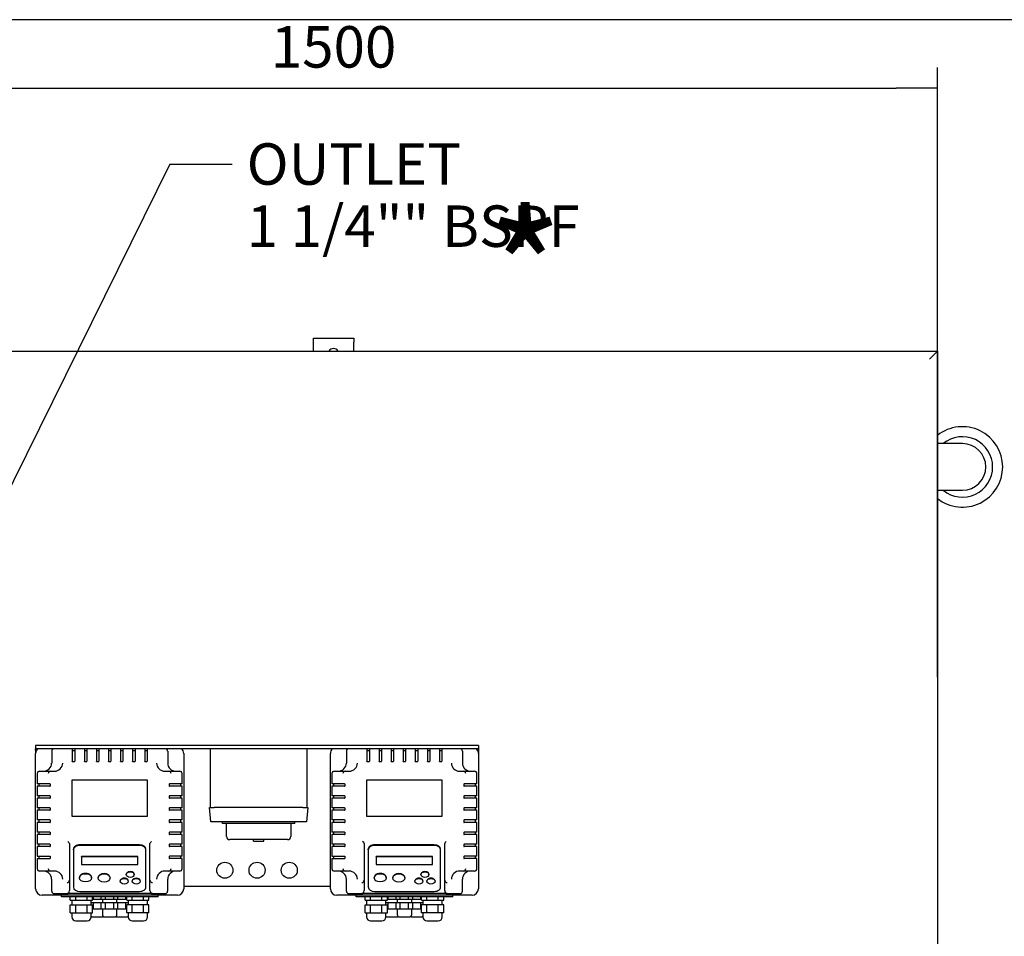
# Model space of a CAD drawing. Units: millimetres. Extents: x 147 to 6072, y 147 to 4221.
# Drawn here: x 897 to 2120, y 3082 to 4221 of the extents above; entities that cross this region are included whole.
import ezdxf
from ezdxf.enums import TextEntityAlignment as Align

# ---------------------------------------------------------------- set-up
doc = ezdxf.new("R2010")
doc.units = ezdxf.units.MM
for name, color, linetype in [('2_OVERFLOW', 7, 'Continuous'), ('Default', 7, 'Continuous'), ('DOUBLE_LID_FIXED', 7, 'Continuous'), ('FLOOR_ANGLE', 7, 'Continuous'), ('SCUBAPANEL4M', 7, 'Continuous'), ('TWIN_MINIVAR_VES', 7, 'Continuous'), ('VASCO_409', 7, 'Continuous')]:
    doc.layers.add(name, color=color, linetype=linetype)
doc.styles.add('SEACAD_seiso_ttf', font='AGENCYR.TTF')
doc.dimstyles.new('ISO', dxfattribs={"dimtxt": 51.470588, "dimasz": 51.470588, "dimexe": 25.735294, "dimexo": 0, "dimgap": 25.735294, "dimtad": 1, "dimtxsty": 'SEACAD_seiso_ttf', "dimblk1": '_SE_FILLED', "dimblk2": '_SE_FILLED', "dimsah": 1, "dimcen": 25.735294, "dimadec": 0, "dimazin": 0, "dimtfac": 1, "dimtmove": 0, "dimatfit": 3, "dimfxl": 1, "dimtolj": 1, "dimarcsym": 0})

# ---------------------------------------------------------------- blocks, each defined once
blk = doc.blocks.new('SEANNOT_GROUP2')
at = {"layer": 'Default', "linetype": 'Continuous'}
blk.add_hatch(color=7, dxfattribs=at).paths.add_polyline_path([(693.9, 3271.2), (678.8, 3221.3), (709.2, 3263.6)])
at = {"layer": 'Default', "color": 7, "linetype": 'Continuous'}
blk.add_line((1084, 4041.6), (1161.2, 4041.6), dxfattribs=at)
blk.add_lwpolyline([(1084, 4041.6), (678.8, 3221.3)], dxfattribs=at)
at = {"layer": 'Default', "color": 7, "linetype": 'Continuous', "style": 'SEACAD_seiso_ttf'}
for s, height, p in [('OUTLET', 51.47, (1179.3, 4067.3)), ('1 1/4"" BSPF', 51.471, (1179.3, 3990.1))]:
    blk.add_text(s, height=height, dxfattribs=at).set_placement(p, align=Align.TOP_LEFT)
blk = doc.blocks.new('SE1')
at = {"layer": '2_OVERFLOW', "color": 7, "linetype": 'Continuous'}
for p, q in [((2068.2, 3694.3), (2037.2, 3694.3)), ((2037.2, 3636.3), (2068.2, 3636.3))]:
    blk.add_line(p, q, dxfattribs=at)
for radius, start, end in [(50, 0, 128.3161), (37.5, 0, 129.3458), (29, 0, 90), (50, 231.6839, 0), (37.5, 230.6542, 0), (29, 270, 0)]:
    blk.add_arc((2068.2, 3665.3), radius, start, end, dxfattribs=at)
at = {"layer": 'DOUBLE_LID_FIXED', "color": 7, "linetype": 'Continuous'}
for p, q in [((537.2, 3809.3), (2037.2, 3809.3)), ((2037.2, 3809.3), (2027.2, 3799.3)), ((2037.2, 3809.3), (2037.2, 2999.3))]:
    blk.add_line(p, q, dxfattribs=at)
at = {"layer": 'FLOOR_ANGLE', "color": 7, "linetype": 'Continuous'}
for p, q in [((1262.2, 3820.3), (1262.2, 3825.3)), ((1262.2, 3825.3), (1312.2, 3825.3)), ((1262.2, 3809.3), (1262.2, 3820.3)), ((1312.2, 3825.3), (1312.2, 3820.3)), ((1312.2, 3809.3), (1312.2, 3820.3))]:
    blk.add_line(p, q, dxfattribs=at)
blk.add_arc((1287.2, 3805.3), 7, 34.8499, 145.1501, dxfattribs=at)
at = {"layer": 'SCUBAPANEL4M', "color": 7, "linetype": 'Continuous'}
for p, q in [((1134.2, 3242.3), (1134.2, 3315.3)), ((1248.2, 3315.3), (1140.2, 3315.3)), ((1254.2, 3315.3), (1254.2, 3242.3)), ((1134.7, 3224.3), (1133.2, 3242.3)), ((1133.2, 3242.3), (1139.1, 3242.3)), ((1249.2, 3242.3), (1139.1, 3242.3)), ((1249.2, 3242.3), (1255.2, 3242.3)), ((1255.2, 3242.3), (1253.6, 3224.3)), ((1140.7, 3224.3), (1134.7, 3224.3)), ((1247.6, 3224.3), (1140.7, 3224.3)), ((1149.2, 3222.3), (1149.2, 3224.3)), ((1239.2, 3222.3), (1149.2, 3222.3)), ((1154.2, 3206.3), (1154.2, 3222.3)), ((1234.2, 3222.3), (1234.2, 3206.3)), ((1239.2, 3222.3), (1239.2, 3224.3)), ((1253.6, 3224.3), (1247.6, 3224.3)), ((1230.2, 3202.3), (1158.2, 3202.3)), ((1187.6, 3200.3), (1187.6, 3202.3)), ((1187.6, 3200.3), (1200.7, 3200.3)), ((1200.7, 3200.3), (1200.7, 3202.3))]:
    blk.add_line(p, q, dxfattribs=at)
for centre, start, end in [((1158.2, 3206.3), 180, 270), ((1230.2, 3206.3), 270, 0)]:
    blk.add_arc(centre, 4, start, end, dxfattribs=at)
at = {"layer": 'TWIN_MINIVAR_VES', "color": 7, "linetype": 'Continuous'}
for p, q in [((917.2, 3319.3), (917.2, 3315.3)), ((1467.2, 3319.3), (917.2, 3319.3)), ((1467.2, 3315.3), (917.2, 3315.3)), ((917.2, 3313.3), (917.2, 3315.3)), ((1467.2, 3319.3), (1467.2, 3315.3)), ((1467.2, 3315.3), (1467.2, 3313.3)), ((917.2, 3313.3), (917.2, 3309.3)), ((1467.2, 3313.3), (1467.2, 3309.3)), ((1283.2, 3144.3), (1101.2, 3144.3))]:
    blk.add_line(p, q, dxfattribs=at)
for centre in [(1152.2, 3164.3), (1192.2, 3164.3), (1232.2, 3164.3)]:
    blk.add_circle(centre, 10, dxfattribs=at)
at = {"layer": 'VASCO_409', "color": 7, "linetype": 'Continuous'}
for p, q in [((962.7, 3315.3), (962.7, 3301.6)), ((965.7, 3315.3), (965.7, 3301.6)), ((977.7, 3315.3), (977.7, 3301.6)), ((980.7, 3315.3), (980.7, 3301.6)), ((992.7, 3315.3), (992.7, 3301.6)), ((995.7, 3315.3), (995.7, 3301.6)), ((1007.7, 3315.3), (1007.7, 3301.6)), ((1010.7, 3315.3), (1010.7, 3301.6)), ((1022.7, 3315.3), (1022.7, 3301.6)), ((1025.7, 3315.3), (1025.7, 3301.6)), ((1037.7, 3315.3), (1037.7, 3301.6)), ((1040.7, 3315.3), (1040.7, 3301.6)), ((1052.7, 3315.3), (1052.7, 3301.6)), ((1055.7, 3315.3), (1055.7, 3301.6)), ((1328.7, 3315.3), (1328.7, 3301.6)), ((1331.7, 3315.3), (1331.7, 3301.6)), ((1343.7, 3315.3), (1343.7, 3301.6)), ((1346.7, 3315.3), (1346.7, 3301.6)), ((1358.7, 3315.3), (1358.7, 3301.6)), ((1361.7, 3315.3), (1361.7, 3301.6)), ((1373.7, 3315.3), (1373.7, 3301.6)), ((1376.7, 3315.3), (1376.7, 3301.6)), ((1388.7, 3315.3), (1388.7, 3301.6)), ((1391.7, 3315.3), (1391.7, 3301.6)), ((1403.7, 3315.3), (1403.7, 3301.6)), ((1406.7, 3315.3), (1406.7, 3301.6)), ((1418.7, 3315.3), (1418.7, 3301.6)), ((1421.7, 3315.3), (1421.7, 3301.6)), ((917.2, 3141.3), (917.2, 3309.3)), ((937.2, 3312.3), (937.2, 3297.3)), ((962.7, 3313.2), (965.7, 3313.2)), ((962.7, 3301.6), (962.7, 3299.7)), ((965.7, 3301.6), (965.7, 3299.7)), ((977.7, 3313.2), (980.7, 3313.2)), ((977.7, 3301.6), (977.7, 3299.7)), ((980.7, 3301.6), (980.7, 3299.7)), ((992.7, 3313.2), (995.7, 3313.2)), ((992.7, 3301.6), (992.7, 3299.7)), ((995.7, 3301.6), (995.7, 3299.7)), ((1007.7, 3313.2), (1010.7, 3313.2)), ((1007.7, 3301.6), (1007.7, 3299.7)), ((1010.7, 3301.6), (1010.7, 3299.7)), ((1022.7, 3313.2), (1025.7, 3313.2)), ((1022.7, 3301.6), (1022.7, 3299.7)), ((1025.7, 3301.6), (1025.7, 3299.7)), ((1037.7, 3313.2), (1040.7, 3313.2)), ((1037.7, 3301.6), (1037.7, 3299.7)), ((1040.7, 3301.6), (1040.7, 3299.7)), ((1052.7, 3313.2), (1055.7, 3313.2)), ((1052.7, 3301.6), (1052.7, 3299.7)), ((1055.7, 3301.6), (1055.7, 3299.7)), ((1081.2, 3312.3), (1081.2, 3297.3)), ((1101.2, 3309.3), (1101.2, 3141.3)), ((1283.2, 3141.3), (1283.2, 3309.3)), ((1303.2, 3312.3), (1303.2, 3297.3)), ((1328.7, 3313.2), (1331.7, 3313.2)), ((1328.7, 3301.6), (1328.7, 3299.7)), ((1331.7, 3301.6), (1331.7, 3299.7)), ((1343.7, 3313.2), (1346.7, 3313.2)), ((1343.7, 3301.6), (1343.7, 3299.7)), ((1346.7, 3301.6), (1346.7, 3299.7)), ((1358.7, 3313.2), (1361.7, 3313.2)), ((1358.7, 3301.6), (1358.7, 3299.7)), ((1361.7, 3301.6), (1361.7, 3299.7)), ((1373.7, 3313.2), (1376.7, 3313.2)), ((1373.7, 3301.6), (1373.7, 3299.7)), ((1376.7, 3301.6), (1376.7, 3299.7)), ((1388.7, 3313.2), (1391.7, 3313.2)), ((1388.7, 3301.6), (1388.7, 3299.7)), ((1391.7, 3301.6), (1391.7, 3299.7)), ((1403.7, 3313.2), (1406.7, 3313.2)), ((1403.7, 3301.6), (1403.7, 3299.7)), ((1406.7, 3301.6), (1406.7, 3299.7)), ((1418.7, 3313.2), (1421.7, 3313.2)), ((1418.7, 3301.6), (1418.7, 3299.7)), ((1421.7, 3301.6), (1421.7, 3299.7)), ((1447.2, 3312.3), (1447.2, 3297.3)), ((1467.2, 3309.3), (1467.2, 3141.3)), ((962.7, 3299.2), (962.7, 3299.7)), ((962.7, 3299.2), (965.7, 3299.2)), ((965.7, 3299.2), (965.7, 3299.7)), ((977.7, 3299.2), (977.7, 3299.7)), ((977.7, 3299.2), (980.7, 3299.2)), ((980.7, 3299.2), (980.7, 3299.7)), ((992.7, 3299.2), (992.7, 3299.7)), ((992.7, 3299.2), (995.7, 3299.2)), ((995.7, 3299.2), (995.7, 3299.7)), ((1007.7, 3299.2), (1007.7, 3299.7)), ((1007.7, 3299.2), (1010.7, 3299.2)), ((1010.7, 3299.2), (1010.7, 3299.7)), ((1022.7, 3299.2), (1022.7, 3299.7)), ((1022.7, 3299.2), (1025.7, 3299.2)), ((1025.7, 3299.2), (1025.7, 3299.7)), ((1037.7, 3299.2), (1037.7, 3299.7)), ((1037.7, 3299.2), (1040.7, 3299.2)), ((1040.7, 3299.2), (1040.7, 3299.7)), ((1052.7, 3299.2), (1052.7, 3299.7)), ((1052.7, 3299.2), (1055.7, 3299.2)), ((1055.7, 3299.2), (1055.7, 3299.7)), ((1328.7, 3299.2), (1328.7, 3299.7)), ((1328.7, 3299.2), (1331.7, 3299.2)), ((1331.7, 3299.2), (1331.7, 3299.7)), ((1343.7, 3299.2), (1343.7, 3299.7)), ((1343.7, 3299.2), (1346.7, 3299.2)), ((1346.7, 3299.2), (1346.7, 3299.7)), ((1358.7, 3299.2), (1358.7, 3299.7)), ((1358.7, 3299.2), (1361.7, 3299.2)), ((1361.7, 3299.2), (1361.7, 3299.7)), ((1373.7, 3299.2), (1373.7, 3299.7)), ((1373.7, 3299.2), (1376.7, 3299.2)), ((1376.7, 3299.2), (1376.7, 3299.7)), ((1388.7, 3299.2), (1388.7, 3299.7)), ((1388.7, 3299.2), (1391.7, 3299.2)), ((1391.7, 3299.2), (1391.7, 3299.7)), ((1403.7, 3299.2), (1403.7, 3299.7)), ((1403.7, 3299.2), (1406.7, 3299.2)), ((1406.7, 3299.2), (1406.7, 3299.7)), ((1418.7, 3299.2), (1418.7, 3299.7)), ((1418.7, 3299.2), (1421.7, 3299.2)), ((1421.7, 3299.2), (1421.7, 3299.7)), ((919.2, 3284.3), (919.2, 3271.8)), ((922.2, 3287.3), (935.8, 3287.3)), ((935.8, 3287.3), (940.5, 3287.3)), ((1077.8, 3287.3), (1082.5, 3287.3)), ((1082.5, 3287.3), (1096.1, 3287.3)), ((1099.2, 3271.8), (1099.2, 3284.3)), ((1285.2, 3284.3), (1285.2, 3271.8)), ((1288.2, 3287.3), (1301.8, 3287.3)), ((1301.8, 3287.3), (1306.5, 3287.3)), ((1443.8, 3287.3), (1448.5, 3287.3)), ((1448.5, 3287.3), (1462.1, 3287.3)), ((1465.2, 3271.8), (1465.2, 3284.3)), ((932.8, 3271.8), (919.2, 3271.8)), ((919.2, 3268.8), (919.2, 3256.8)), ((932.8, 3268.8), (919.2, 3268.8)), ((921.2, 3271.8), (921.2, 3268.8)), ((934.8, 3271.8), (932.8, 3271.8)), ((934.8, 3268.8), (932.8, 3268.8)), ((934.8, 3271.8), (935.2, 3271.8)), ((934.8, 3268.8), (935.2, 3268.8)), ((935.2, 3271.8), (935.2, 3268.8)), ((1056.2, 3276.3), (962.2, 3276.3)), ((962.2, 3276.3), (962.2, 3231.3)), ((1056.2, 3231.3), (1056.2, 3276.3)), ((1083.1, 3271.8), (1083.1, 3268.8)), ((1083.1, 3271.8), (1083.5, 3271.8)), ((1083.1, 3268.8), (1083.5, 3268.8)), ((1085.5, 3271.8), (1083.5, 3271.8)), ((1085.5, 3268.8), (1083.5, 3268.8)), ((1099.2, 3271.8), (1085.5, 3271.8)), ((1099.2, 3268.8), (1085.5, 3268.8)), ((1097.1, 3271.8), (1097.1, 3268.8)), ((1099.2, 3256.8), (1099.2, 3268.8)), ((1298.8, 3271.8), (1285.2, 3271.8)), ((1285.2, 3268.8), (1285.2, 3256.8)), ((1298.8, 3268.8), (1285.2, 3268.8)), ((1287.2, 3271.8), (1287.2, 3268.8)), ((1300.8, 3271.8), (1298.8, 3271.8)), ((1300.8, 3268.8), (1298.8, 3268.8)), ((1300.8, 3271.8), (1301.2, 3271.8)), ((1300.8, 3268.8), (1301.2, 3268.8)), ((1301.2, 3271.8), (1301.2, 3268.8)), ((1422.2, 3276.3), (1328.2, 3276.3)), ((1328.2, 3276.3), (1328.2, 3231.3)), ((1422.2, 3231.3), (1422.2, 3276.3)), ((1449.1, 3271.8), (1449.1, 3268.8)), ((1449.1, 3271.8), (1449.5, 3271.8)), ((1449.1, 3268.8), (1449.5, 3268.8)), ((1451.5, 3271.8), (1449.5, 3271.8)), ((1451.5, 3268.8), (1449.5, 3268.8)), ((1465.2, 3271.8), (1451.5, 3271.8)), ((1465.2, 3268.8), (1451.5, 3268.8)), ((1463.1, 3271.8), (1463.1, 3268.8)), ((1465.2, 3256.8), (1465.2, 3268.8)), ((932.8, 3256.8), (919.2, 3256.8)), ((919.2, 3253.8), (919.2, 3241.8)), ((932.8, 3253.8), (919.2, 3253.8)), ((921.2, 3256.8), (921.2, 3253.8)), ((934.8, 3256.8), (932.8, 3256.8)), ((934.8, 3253.8), (932.8, 3253.8)), ((934.8, 3256.8), (935.2, 3256.8)), ((934.8, 3253.8), (935.2, 3253.8)), ((935.2, 3256.8), (935.2, 3253.8)), ((1083.1, 3256.8), (1083.1, 3253.8)), ((1083.1, 3256.8), (1083.5, 3256.8)), ((1083.1, 3253.8), (1083.5, 3253.8)), ((1085.5, 3256.8), (1083.5, 3256.8)), ((1085.5, 3253.8), (1083.5, 3253.8)), ((1099.2, 3256.8), (1085.5, 3256.8)), ((1099.2, 3253.8), (1085.5, 3253.8)), ((1097.1, 3256.8), (1097.1, 3253.8)), ((1099.2, 3241.8), (1099.2, 3253.8)), ((1298.8, 3256.8), (1285.2, 3256.8)), ((1285.2, 3253.8), (1285.2, 3241.8)), ((1298.8, 3253.8), (1285.2, 3253.8)), ((1287.2, 3256.8), (1287.2, 3253.8)), ((1300.8, 3256.8), (1298.8, 3256.8)), ((1300.8, 3253.8), (1298.8, 3253.8)), ((1300.8, 3256.8), (1301.2, 3256.8)), ((1300.8, 3253.8), (1301.2, 3253.8)), ((1301.2, 3256.8), (1301.2, 3253.8)), ((1449.1, 3256.8), (1449.1, 3253.8)), ((1449.1, 3256.8), (1449.5, 3256.8)), ((1449.1, 3253.8), (1449.5, 3253.8)), ((1451.5, 3256.8), (1449.5, 3256.8)), ((1451.5, 3253.8), (1449.5, 3253.8)), ((1465.2, 3256.8), (1451.5, 3256.8)), ((1465.2, 3253.8), (1451.5, 3253.8)), ((1463.1, 3256.8), (1463.1, 3253.8)), ((1465.2, 3241.8), (1465.2, 3253.8)), ((932.8, 3241.8), (919.2, 3241.8)), ((921.2, 3241.8), (921.2, 3238.8)), ((934.8, 3241.8), (932.8, 3241.8)), ((934.8, 3241.8), (935.2, 3241.8)), ((935.2, 3241.8), (935.2, 3238.8)), ((1083.1, 3241.8), (1083.1, 3238.8)), ((1083.1, 3241.8), (1083.5, 3241.8)), ((1085.5, 3241.8), (1083.5, 3241.8)), ((1099.2, 3241.8), (1085.5, 3241.8)), ((1097.1, 3241.8), (1097.1, 3238.8)), ((1298.8, 3241.8), (1285.2, 3241.8)), ((1287.2, 3241.8), (1287.2, 3238.8)), ((1300.8, 3241.8), (1298.8, 3241.8)), ((1300.8, 3241.8), (1301.2, 3241.8)), ((1301.2, 3241.8), (1301.2, 3238.8)), ((1449.1, 3241.8), (1449.1, 3238.8)), ((1449.1, 3241.8), (1449.5, 3241.8)), ((1451.5, 3241.8), (1449.5, 3241.8)), ((1465.2, 3241.8), (1451.5, 3241.8)), ((1463.1, 3241.8), (1463.1, 3238.8)), ((919.2, 3238.8), (919.2, 3226.8)), ((932.8, 3238.8), (919.2, 3238.8)), ((934.8, 3238.8), (932.8, 3238.8)), ((934.8, 3238.8), (935.2, 3238.8)), ((962.2, 3231.3), (1056.2, 3231.3)), ((1083.1, 3238.8), (1083.5, 3238.8)), ((1085.5, 3238.8), (1083.5, 3238.8)), ((1099.2, 3238.8), (1085.5, 3238.8)), ((1099.2, 3226.8), (1099.2, 3238.8)), ((1285.2, 3238.8), (1285.2, 3226.8)), ((1298.8, 3238.8), (1285.2, 3238.8)), ((1300.8, 3238.8), (1298.8, 3238.8)), ((1300.8, 3238.8), (1301.2, 3238.8)), ((1328.2, 3231.3), (1422.2, 3231.3)), ((1449.1, 3238.8), (1449.5, 3238.8)), ((1451.5, 3238.8), (1449.5, 3238.8)), ((1465.2, 3238.8), (1451.5, 3238.8)), ((1465.2, 3226.8), (1465.2, 3238.8)), ((932.8, 3226.8), (919.2, 3226.8)), ((919.2, 3223.8), (919.2, 3211.8)), ((932.8, 3223.8), (919.2, 3223.8)), ((921.2, 3226.8), (921.2, 3223.8)), ((934.8, 3226.8), (932.8, 3226.8)), ((934.8, 3223.8), (932.8, 3223.8)), ((934.8, 3226.8), (935.2, 3226.8)), ((934.8, 3223.8), (935.2, 3223.8)), ((935.2, 3226.8), (935.2, 3223.8)), ((1083.1, 3226.8), (1083.1, 3223.8)), ((1083.1, 3226.8), (1083.5, 3226.8)), ((1083.1, 3223.8), (1083.5, 3223.8)), ((1085.5, 3226.8), (1083.5, 3226.8)), ((1085.5, 3223.8), (1083.5, 3223.8)), ((1099.2, 3226.8), (1085.5, 3226.8)), ((1099.2, 3223.8), (1085.5, 3223.8)), ((1097.1, 3226.8), (1097.1, 3223.8)), ((1099.2, 3211.8), (1099.2, 3223.8)), ((1298.8, 3226.8), (1285.2, 3226.8)), ((1285.2, 3223.8), (1285.2, 3211.8)), ((1298.8, 3223.8), (1285.2, 3223.8)), ((1287.2, 3226.8), (1287.2, 3223.8)), ((1300.8, 3226.8), (1298.8, 3226.8)), ((1300.8, 3223.8), (1298.8, 3223.8)), ((1300.8, 3226.8), (1301.2, 3226.8)), ((1300.8, 3223.8), (1301.2, 3223.8)), ((1301.2, 3226.8), (1301.2, 3223.8)), ((1449.1, 3226.8), (1449.1, 3223.8)), ((1449.1, 3226.8), (1449.5, 3226.8)), ((1449.1, 3223.8), (1449.5, 3223.8)), ((1451.5, 3226.8), (1449.5, 3226.8)), ((1451.5, 3223.8), (1449.5, 3223.8)), ((1465.2, 3226.8), (1451.5, 3226.8)), ((1465.2, 3223.8), (1451.5, 3223.8)), ((1463.1, 3226.8), (1463.1, 3223.8)), ((1465.2, 3211.8), (1465.2, 3223.8)), ((932.8, 3211.8), (919.2, 3211.8)), ((919.2, 3208.8), (919.2, 3196.8)), ((932.8, 3208.8), (919.2, 3208.8)), ((921.2, 3211.8), (921.2, 3208.8)), ((934.8, 3211.8), (932.8, 3211.8)), ((934.8, 3208.8), (932.8, 3208.8)), ((934.8, 3211.8), (935.2, 3211.8)), ((934.8, 3208.8), (935.2, 3208.8)), ((935.2, 3211.8), (935.2, 3208.8)), ((1083.1, 3211.8), (1083.1, 3208.8)), ((1083.1, 3211.8), (1083.5, 3211.8)), ((1083.1, 3208.8), (1083.5, 3208.8)), ((1085.5, 3211.8), (1083.5, 3211.8)), ((1085.5, 3208.8), (1083.5, 3208.8)), ((1099.2, 3211.8), (1085.5, 3211.8)), ((1099.2, 3208.8), (1085.5, 3208.8)), ((1097.1, 3211.8), (1097.1, 3208.8)), ((1099.2, 3196.8), (1099.2, 3208.8)), ((1298.8, 3211.8), (1285.2, 3211.8)), ((1285.2, 3208.8), (1285.2, 3196.8)), ((1298.8, 3208.8), (1285.2, 3208.8)), ((1287.2, 3211.8), (1287.2, 3208.8)), ((1300.8, 3211.8), (1298.8, 3211.8)), ((1300.8, 3208.8), (1298.8, 3208.8)), ((1300.8, 3211.8), (1301.2, 3211.8)), ((1300.8, 3208.8), (1301.2, 3208.8)), ((1301.2, 3211.8), (1301.2, 3208.8)), ((1449.1, 3211.8), (1449.1, 3208.8)), ((1449.1, 3211.8), (1449.5, 3211.8)), ((1449.1, 3208.8), (1449.5, 3208.8)), ((1451.5, 3211.8), (1449.5, 3211.8)), ((1451.5, 3208.8), (1449.5, 3208.8)), ((1465.2, 3211.8), (1451.5, 3211.8)), ((1465.2, 3208.8), (1451.5, 3208.8)), ((1463.1, 3211.8), (1463.1, 3208.8)), ((1465.2, 3196.8), (1465.2, 3208.8)), ((932.8, 3196.8), (919.2, 3196.8)), ((919.2, 3193.8), (919.2, 3181.8)), ((932.8, 3193.8), (919.2, 3193.8)), ((921.2, 3196.8), (921.2, 3193.8)), ((934.8, 3196.8), (932.8, 3196.8)), ((934.8, 3193.8), (932.8, 3193.8)), ((934.8, 3196.8), (935.2, 3196.8)), ((934.8, 3193.8), (935.2, 3193.8)), ((935.2, 3196.8), (935.2, 3193.8)), ((958.6, 3198.7), (957.2, 3200.1)), ((959.2, 3197.4), (959.2, 3151.9)), ((1046.2, 3195.9), (972.2, 3195.9)), ((1046.2, 3195.1), (972.2, 3195.1)), ((1059.2, 3151.9), (1059.2, 3197.4)), ((1061.2, 3200.1), (1059.7, 3198.7)), ((1083.1, 3196.8), (1083.1, 3193.8)), ((1083.1, 3196.8), (1083.5, 3196.8)), ((1083.1, 3193.8), (1083.5, 3193.8)), ((1085.5, 3196.8), (1083.5, 3196.8)), ((1085.5, 3193.8), (1083.5, 3193.8)), ((1099.2, 3196.8), (1085.5, 3196.8)), ((1099.2, 3193.8), (1085.5, 3193.8)), ((1097.1, 3196.8), (1097.1, 3193.8)), ((1099.2, 3181.8), (1099.2, 3193.8)), ((1298.8, 3196.8), (1285.2, 3196.8)), ((1285.2, 3193.8), (1285.2, 3181.8)), ((1298.8, 3193.8), (1285.2, 3193.8)), ((1287.2, 3196.8), (1287.2, 3193.8)), ((1300.8, 3196.8), (1298.8, 3196.8)), ((1300.8, 3193.8), (1298.8, 3193.8)), ((1300.8, 3196.8), (1301.2, 3196.8)), ((1300.8, 3193.8), (1301.2, 3193.8)), ((1301.2, 3196.8), (1301.2, 3193.8)), ((1324.6, 3198.7), (1323.2, 3200.1)), ((1325.2, 3197.4), (1325.2, 3151.9)), ((1412.2, 3195.9), (1338.2, 3195.9)), ((1412.2, 3195.1), (1338.2, 3195.1)), ((1425.2, 3151.9), (1425.2, 3197.4)), ((1427.2, 3200.1), (1425.7, 3198.7)), ((1449.1, 3196.8), (1449.1, 3193.8)), ((1449.1, 3196.8), (1449.5, 3196.8)), ((1449.1, 3193.8), (1449.5, 3193.8)), ((1451.5, 3196.8), (1449.5, 3196.8)), ((1451.5, 3193.8), (1449.5, 3193.8)), ((1465.2, 3196.8), (1451.5, 3196.8)), ((1465.2, 3193.8), (1451.5, 3193.8)), ((1463.1, 3196.8), (1463.1, 3193.8)), ((1465.2, 3181.8), (1465.2, 3193.8)), ((919.2, 3181.8), (932.8, 3181.8)), ((921.2, 3181.8), (921.2, 3178.8)), ((932.8, 3181.8), (934.8, 3181.8)), ((934.8, 3181.8), (935.2, 3181.8)), ((935.2, 3181.8), (935.2, 3178.8)), ((964.2, 3189.6), (964.2, 3190.4)), ((964.2, 3189.6), (964.2, 3143.5)), ((1044.2, 3181.4), (974.2, 3181.4)), ((974.2, 3181.1), (974.2, 3181.4)), ((1044.2, 3181.1), (974.2, 3181.1)), ((974.2, 3181.1), (974.2, 3171.5)), ((1044.2, 3181.1), (1044.2, 3181.4)), ((1044.2, 3171.5), (1044.2, 3181.1)), ((1054.2, 3189.6), (1054.2, 3190.4)), ((1054.2, 3143.5), (1054.2, 3189.6)), ((1083.1, 3181.8), (1083.1, 3178.8)), ((1083.1, 3181.8), (1083.5, 3181.8)), ((1085.5, 3181.8), (1083.5, 3181.8)), ((1099.2, 3181.8), (1085.5, 3181.8)), ((1097.1, 3181.8), (1097.1, 3178.8)), ((1285.2, 3181.8), (1298.8, 3181.8)), ((1287.2, 3181.8), (1287.2, 3178.8)), ((1298.8, 3181.8), (1300.8, 3181.8)), ((1300.8, 3181.8), (1301.2, 3181.8)), ((1301.2, 3181.8), (1301.2, 3178.8)), ((1330.2, 3189.6), (1330.2, 3190.4)), ((1330.2, 3189.6), (1330.2, 3143.5)), ((1410.2, 3181.4), (1340.2, 3181.4)), ((1340.2, 3181.1), (1340.2, 3181.4)), ((1410.2, 3181.1), (1340.2, 3181.1)), ((1340.2, 3181.1), (1340.2, 3171.5)), ((1410.2, 3181.1), (1410.2, 3181.4)), ((1410.2, 3171.5), (1410.2, 3181.1)), ((1420.2, 3189.6), (1420.2, 3190.4)), ((1420.2, 3143.5), (1420.2, 3189.6)), ((1449.1, 3181.8), (1449.1, 3178.8)), ((1449.1, 3181.8), (1449.5, 3181.8)), ((1451.5, 3181.8), (1449.5, 3181.8)), ((1465.2, 3181.8), (1451.5, 3181.8)), ((1463.1, 3181.8), (1463.1, 3178.8)), ((919.2, 3178.8), (919.2, 3166.3)), ((919.2, 3178.8), (932.8, 3178.8)), ((932.8, 3178.8), (934.8, 3178.8)), ((934.8, 3178.8), (935.2, 3178.8)), ((974.2, 3171.5), (1044.2, 3171.5)), ((1083.1, 3178.8), (1083.5, 3178.8)), ((1085.5, 3178.8), (1083.5, 3178.8)), ((1099.2, 3178.8), (1085.5, 3178.8)), ((1099.2, 3166.3), (1099.2, 3178.8)), ((1285.2, 3178.8), (1285.2, 3166.3)), ((1285.2, 3178.8), (1298.8, 3178.8)), ((1298.8, 3178.8), (1300.8, 3178.8)), ((1300.8, 3178.8), (1301.2, 3178.8)), ((1340.2, 3171.5), (1410.2, 3171.5)), ((1449.1, 3178.8), (1449.5, 3178.8)), ((1451.5, 3178.8), (1449.5, 3178.8)), ((1465.2, 3178.8), (1451.5, 3178.8)), ((1465.2, 3166.3), (1465.2, 3178.8)), ((935.8, 3163.3), (922.2, 3163.3)), ((940.5, 3163.3), (935.8, 3163.3)), ((971.7, 3155.3), (971.7, 3154.9)), ((986.7, 3154.9), (986.7, 3155.3)), ((994.7, 3155.1), (994.7, 3154.7)), ((1009.7, 3154.7), (1009.7, 3155.1)), ((1029.7, 3159.2), (1029.7, 3158.9)), ((1039.7, 3158.9), (1039.7, 3159.2)), ((1082.5, 3163.3), (1077.8, 3163.3)), ((1096.1, 3163.3), (1082.5, 3163.3)), ((1301.8, 3163.3), (1288.2, 3163.3)), ((1306.5, 3163.3), (1301.8, 3163.3)), ((1337.7, 3155.3), (1337.7, 3154.9)), ((1352.7, 3154.9), (1352.7, 3155.3)), ((1360.7, 3155.1), (1360.7, 3154.7)), ((1375.7, 3154.7), (1375.7, 3155.1)), ((1395.7, 3159.2), (1395.7, 3158.9)), ((1405.7, 3158.9), (1405.7, 3159.2)), ((1448.5, 3163.3), (1443.8, 3163.3)), ((1462.1, 3163.3), (1448.5, 3163.3)), ((937.2, 3138.2), (937.2, 3153.3)), ((959.2, 3151.9), (959.2, 3139.2)), ((1022.2, 3151), (1022.2, 3150.6)), ((1032.2, 3150.6), (1032.2, 3151)), ((1037.2, 3151), (1037.2, 3150.6)), ((1047.2, 3150.6), (1047.2, 3151)), ((1059.2, 3139.2), (1059.2, 3151.9)), ((1081.2, 3138.2), (1081.2, 3153.3)), ((1303.2, 3138.2), (1303.2, 3153.3)), ((1325.2, 3151.9), (1325.2, 3139.2)), ((1388.2, 3151), (1388.2, 3150.6)), ((1398.2, 3150.6), (1398.2, 3151)), ((1403.2, 3151), (1403.2, 3150.6)), ((1413.2, 3150.6), (1413.2, 3151)), ((1425.2, 3139.2), (1425.2, 3151.9)), ((1447.2, 3138.2), (1447.2, 3153.3)), ((1093.2, 3133.3), (925.2, 3133.3)), ((940.1, 3135.3), (956.2, 3135.3)), ((949.2, 3131.3), (949.2, 3133.3)), ((1069.2, 3131.3), (949.2, 3131.3)), ((1062.2, 3135.3), (956.2, 3135.3)), ((960.3, 3127.3), (960.3, 3131.3)), ((967.2, 3127.3), (967.2, 3131.3)), ((972.2, 3138), (1046.2, 3138)), ((981.1, 3127.3), (981.1, 3131.3)), ((988, 3127.3), (988, 3131.3)), ((989, 3128.3), (989, 3131.3)), ((998.8, 3128.3), (998.8, 3131.3)), ((1004, 3128.3), (1004, 3131.3)), ((1014.4, 3128.3), (1014.4, 3131.3)), ((1019.5, 3128.3), (1019.5, 3131.3)), ((1029.4, 3128.3), (1029.4, 3131.3)), ((1030.3, 3127.3), (1030.3, 3131.3)), ((1037.2, 3127.3), (1037.2, 3131.3)), ((1051.1, 3127.3), (1051.1, 3131.3)), ((1058, 3127.3), (1058, 3131.3)), ((1062.2, 3135.3), (1078.2, 3135.3)), ((1069.2, 3131.3), (1069.2, 3133.3)), ((1459.2, 3133.3), (1291.2, 3133.3)), ((1306.1, 3135.3), (1322.2, 3135.3)), ((1315.2, 3131.3), (1315.2, 3133.3)), ((1435.2, 3131.3), (1315.2, 3131.3)), ((1428.2, 3135.3), (1322.2, 3135.3)), ((1326.3, 3127.3), (1326.3, 3131.3)), ((1333.2, 3127.3), (1333.2, 3131.3)), ((1338.2, 3138), (1412.2, 3138)), ((1347.1, 3127.3), (1347.1, 3131.3)), ((1354, 3127.3), (1354, 3131.3)), ((1355, 3128.3), (1355, 3131.3)), ((1364.8, 3128.3), (1364.8, 3131.3)), ((1370, 3128.3), (1370, 3131.3)), ((1380.4, 3128.3), (1380.4, 3131.3)), ((1385.5, 3128.3), (1385.5, 3131.3)), ((1395.4, 3128.3), (1395.4, 3131.3)), ((1396.3, 3127.3), (1396.3, 3131.3)), ((1403.2, 3127.3), (1403.2, 3131.3)), ((1417.1, 3127.3), (1417.1, 3131.3)), ((1424, 3127.3), (1424, 3131.3)), ((1428.2, 3135.3), (1444.2, 3135.3)), ((1435.2, 3131.3), (1435.2, 3133.3)), ((960.3, 3127.3), (963.8, 3127.3)), ((960.3, 3121.3), (963.8, 3121.3)), ((960.3, 3111.3), (960.3, 3121.3)), ((962.2, 3127.3), (962.2, 3121.3)), ((963.8, 3127.3), (967.2, 3127.3)), ((963.8, 3121.3), (967.2, 3121.3)), ((967.2, 3127.3), (974.2, 3127.3)), ((967.2, 3121.3), (974.2, 3121.3)), ((967.2, 3111.3), (967.2, 3121.3)), ((974.2, 3127.3), (981.1, 3127.3)), ((974.2, 3121.3), (981.1, 3121.3)), ((981.1, 3127.3), (984.5, 3127.3)), ((981.1, 3111.3), (981.1, 3121.3)), ((981.1, 3121.3), (984.5, 3121.3)), ((984.5, 3127.3), (988, 3127.3)), ((984.5, 3121.3), (988, 3121.3)), ((986.2, 3121.3), (986.2, 3127.3)), ((986.2, 3124.3), (986.4, 3124.3)), ((986.4, 3124.3), (989, 3124.3)), ((988, 3128.3), (989, 3128.3)), ((988, 3111.3), (988, 3121.3)), ((989, 3128.3), (994.2, 3128.3)), ((989, 3124.3), (994.2, 3124.3)), ((989, 3116.3), (989, 3124.3)), ((994.2, 3128.3), (998.8, 3128.3)), ((994.2, 3124.3), (998.8, 3124.3)), ((998.8, 3128.3), (1001.4, 3128.3)), ((998.8, 3124.3), (1001.4, 3124.3)), ((998.8, 3116.3), (998.8, 3124.3)), ((1000.2, 3128.3), (1000.2, 3124.3)), ((1001.4, 3128.3), (1004, 3128.3)), ((1001.4, 3124.3), (1004, 3124.3)), ((1004, 3128.3), (1009.2, 3128.3)), ((1004, 3124.3), (1009.2, 3124.3)), ((1004, 3116.3), (1004, 3124.3)), ((1009.2, 3128.3), (1014.4, 3128.3)), ((1009.2, 3124.3), (1014.4, 3124.3)), ((1014.4, 3128.3), (1017, 3128.3)), ((1014.4, 3116.3), (1014.4, 3124.3)), ((1014.4, 3124.3), (1017, 3124.3)), ((1017, 3128.3), (1019.5, 3128.3)), ((1017, 3124.3), (1019.5, 3124.3)), ((1018.2, 3124.3), (1018.2, 3128.3)), ((1019.5, 3128.3), (1024.2, 3128.3)), ((1019.5, 3116.3), (1019.5, 3124.3)), ((1019.5, 3124.3), (1024.2, 3124.3)), ((1024.2, 3128.3), (1029.4, 3128.3)), ((1024.2, 3124.3), (1029.4, 3124.3)), ((1029.4, 3128.3), (1030.3, 3128.3)), ((1029.4, 3116.3), (1029.4, 3124.3)), ((1029.4, 3124.3), (1032, 3124.3)), ((1030.3, 3127.3), (1033.8, 3127.3)), ((1033.8, 3121.3), (1030.3, 3121.3)), ((1030.3, 3111.3), (1030.3, 3121.3)), ((1032, 3124.3), (1032.2, 3124.3)), ((1032.2, 3127.3), (1032.2, 3121.3)), ((1033.8, 3127.3), (1037.2, 3127.3)), ((1037.2, 3121.3), (1033.8, 3121.3)), ((1037.2, 3127.3), (1044.2, 3127.3)), ((1044.2, 3121.3), (1037.2, 3121.3)), ((1037.2, 3111.3), (1037.2, 3121.3)), ((1044.2, 3127.3), (1051.1, 3127.3)), ((1051.1, 3121.3), (1044.2, 3121.3)), ((1051.1, 3127.3), (1054.5, 3127.3)), ((1054.5, 3121.3), (1051.1, 3121.3)), ((1051.1, 3111.3), (1051.1, 3121.3)), ((1054.5, 3127.3), (1058, 3127.3)), ((1058, 3121.3), (1054.5, 3121.3)), ((1056.2, 3121.3), (1056.2, 3127.3)), ((1058, 3111.3), (1058, 3121.3)), ((1326.3, 3127.3), (1329.8, 3127.3)), ((1326.3, 3121.3), (1329.8, 3121.3)), ((1326.3, 3111.3), (1326.3, 3121.3)), ((1328.2, 3127.3), (1328.2, 3121.3)), ((1329.8, 3127.3), (1333.2, 3127.3)), ((1329.8, 3121.3), (1333.2, 3121.3)), ((1333.2, 3127.3), (1340.2, 3127.3)), ((1333.2, 3121.3), (1340.2, 3121.3)), ((1333.2, 3111.3), (1333.2, 3121.3)), ((1340.2, 3127.3), (1347.1, 3127.3)), ((1340.2, 3121.3), (1347.1, 3121.3)), ((1347.1, 3127.3), (1350.5, 3127.3)), ((1347.1, 3111.3), (1347.1, 3121.3)), ((1347.1, 3121.3), (1350.5, 3121.3)), ((1350.5, 3127.3), (1354, 3127.3)), ((1350.5, 3121.3), (1354, 3121.3)), ((1352.2, 3121.3), (1352.2, 3127.3)), ((1352.2, 3124.3), (1352.4, 3124.3)), ((1352.4, 3124.3), (1355, 3124.3)), ((1354, 3128.3), (1355, 3128.3)), ((1354, 3111.3), (1354, 3121.3)), ((1355, 3128.3), (1360.2, 3128.3)), ((1355, 3124.3), (1360.2, 3124.3)), ((1355, 3116.3), (1355, 3124.3)), ((1360.2, 3128.3), (1364.8, 3128.3)), ((1360.2, 3124.3), (1364.8, 3124.3)), ((1364.8, 3128.3), (1367.4, 3128.3)), ((1364.8, 3124.3), (1367.4, 3124.3)), ((1364.8, 3116.3), (1364.8, 3124.3)), ((1366.2, 3128.3), (1366.2, 3124.3)), ((1367.4, 3128.3), (1370, 3128.3)), ((1367.4, 3124.3), (1370, 3124.3)), ((1370, 3128.3), (1375.2, 3128.3)), ((1370, 3124.3), (1375.2, 3124.3)), ((1370, 3116.3), (1370, 3124.3)), ((1375.2, 3128.3), (1380.4, 3128.3)), ((1375.2, 3124.3), (1380.4, 3124.3)), ((1380.4, 3128.3), (1383, 3128.3)), ((1380.4, 3116.3), (1380.4, 3124.3)), ((1380.4, 3124.3), (1383, 3124.3)), ((1383, 3128.3), (1385.5, 3128.3)), ((1383, 3124.3), (1385.5, 3124.3)), ((1384.2, 3124.3), (1384.2, 3128.3)), ((1385.5, 3128.3), (1390.2, 3128.3)), ((1385.5, 3116.3), (1385.5, 3124.3)), ((1385.5, 3124.3), (1390.2, 3124.3)), ((1390.2, 3128.3), (1395.4, 3128.3)), ((1390.2, 3124.3), (1395.4, 3124.3)), ((1395.4, 3128.3), (1396.3, 3128.3)), ((1395.4, 3116.3), (1395.4, 3124.3)), ((1395.4, 3124.3), (1398, 3124.3)), ((1396.3, 3127.3), (1399.8, 3127.3)), ((1399.8, 3121.3), (1396.3, 3121.3)), ((1396.3, 3111.3), (1396.3, 3121.3)), ((1398, 3124.3), (1398.2, 3124.3)), ((1398.2, 3127.3), (1398.2, 3121.3)), ((1399.8, 3127.3), (1403.2, 3127.3)), ((1403.2, 3121.3), (1399.8, 3121.3)), ((1403.2, 3127.3), (1410.2, 3127.3)), ((1410.2, 3121.3), (1403.2, 3121.3)), ((1403.2, 3111.3), (1403.2, 3121.3)), ((1410.2, 3127.3), (1417.1, 3127.3)), ((1417.1, 3121.3), (1410.2, 3121.3)), ((1417.1, 3127.3), (1420.5, 3127.3)), ((1420.5, 3121.3), (1417.1, 3121.3)), ((1417.1, 3111.3), (1417.1, 3121.3)), ((1420.5, 3127.3), (1424, 3127.3)), ((1424, 3121.3), (1420.5, 3121.3)), ((1422.2, 3121.3), (1422.2, 3127.3)), ((1424, 3111.3), (1424, 3121.3)), ((960.3, 3111.3), (963.8, 3111.3)), ((962.2, 3111.3), (962.2, 3106.3)), ((963.8, 3111.3), (967.2, 3111.3)), ((967.2, 3111.3), (974.2, 3111.3)), ((974.2, 3111.3), (981.1, 3111.3)), ((981.1, 3111.3), (984.5, 3111.3)), ((984.5, 3111.3), (988, 3111.3)), ((986.2, 3106.3), (986.2, 3111.3)), ((988, 3116.3), (989, 3116.3)), ((988.2, 3106.3), (1000.2, 3106.3)), ((989, 3116.3), (994.2, 3116.3)), ((994.2, 3116.3), (998.8, 3116.3)), ((998.8, 3116.3), (1001.4, 3116.3)), ((1000.2, 3116.3), (1000.2, 3109.3)), ((1001.4, 3116.3), (1004, 3116.3)), ((1003.2, 3106.3), (1015.2, 3106.3)), ((1004, 3116.3), (1009.2, 3116.3)), ((1009.2, 3116.3), (1014.4, 3116.3)), ((1014.4, 3116.3), (1017, 3116.3)), ((1017, 3116.3), (1019.5, 3116.3)), ((1018.2, 3109.3), (1018.2, 3116.3)), ((1018.2, 3106.3), (1030.2, 3106.3)), ((1019.5, 3116.3), (1024.2, 3116.3)), ((1024.2, 3116.3), (1029.4, 3116.3)), ((1029.4, 3116.3), (1030.3, 3116.3)), ((1033.8, 3111.3), (1030.3, 3111.3)), ((1032.2, 3111.3), (1032.2, 3106.3)), ((1037.2, 3111.3), (1033.8, 3111.3)), ((1044.2, 3111.3), (1037.2, 3111.3)), ((1051.1, 3111.3), (1044.2, 3111.3)), ((1054.5, 3111.3), (1051.1, 3111.3)), ((1058, 3111.3), (1054.5, 3111.3)), ((1056.2, 3106.3), (1056.2, 3111.3)), ((1326.3, 3111.3), (1329.8, 3111.3)), ((1328.2, 3111.3), (1328.2, 3106.3)), ((1329.8, 3111.3), (1333.2, 3111.3)), ((1333.2, 3111.3), (1340.2, 3111.3)), ((1340.2, 3111.3), (1347.1, 3111.3)), ((1347.1, 3111.3), (1350.5, 3111.3)), ((1350.5, 3111.3), (1354, 3111.3)), ((1352.2, 3106.3), (1352.2, 3111.3)), ((1354, 3116.3), (1355, 3116.3)), ((1354.2, 3106.3), (1366.2, 3106.3)), ((1355, 3116.3), (1360.2, 3116.3)), ((1360.2, 3116.3), (1364.8, 3116.3)), ((1364.8, 3116.3), (1367.4, 3116.3)), ((1366.2, 3116.3), (1366.2, 3109.3)), ((1367.4, 3116.3), (1370, 3116.3)), ((1369.2, 3106.3), (1381.2, 3106.3)), ((1370, 3116.3), (1375.2, 3116.3)), ((1375.2, 3116.3), (1380.4, 3116.3)), ((1380.4, 3116.3), (1383, 3116.3)), ((1383, 3116.3), (1385.5, 3116.3)), ((1384.2, 3109.3), (1384.2, 3116.3)), ((1384.2, 3106.3), (1396.2, 3106.3)), ((1385.5, 3116.3), (1390.2, 3116.3)), ((1390.2, 3116.3), (1395.4, 3116.3)), ((1395.4, 3116.3), (1396.3, 3116.3)), ((1399.8, 3111.3), (1396.3, 3111.3)), ((1398.2, 3111.3), (1398.2, 3106.3)), ((1403.2, 3111.3), (1399.8, 3111.3)), ((1410.2, 3111.3), (1403.2, 3111.3)), ((1417.1, 3111.3), (1410.2, 3111.3)), ((1420.5, 3111.3), (1417.1, 3111.3)), ((1424, 3111.3), (1420.5, 3111.3)), ((1422.2, 3106.3), (1422.2, 3111.3)), ((967.2, 3101.3), (981.2, 3101.3)), ((1037.2, 3101.3), (1051.2, 3101.3)), ((1333.2, 3101.3), (1347.2, 3101.3)), ((1403.2, 3101.3), (1417.2, 3101.3))]:
    blk.add_line(p, q, dxfattribs=at)
for centre, radius, start, end in [((925.2, 3309.3), 8, 131.4096, 180), ((1093.2, 3309.3), 8, 0, 48.5904), ((1291.2, 3309.3), 8, 131.4096, 180), ((1459.2, 3309.3), 8, 0, 48.5904), ((925.2, 3141.3), 8, 180, 270), ((1093.2, 3141.3), 8, 270, 0), ((1291.2, 3141.3), 8, 180, 270), ((1459.2, 3141.3), 8, 270, 0), ((967.2, 3106.3), 5, 180, 270), ((981.2, 3106.3), 5, 270, 0), ((988.2, 3109.3), 3, 228.1897, 270), ((1003.2, 3109.3), 3, 180, 270), ((1000.2, 3109.3), 3, 270, 300), ((1015.2, 3109.3), 3, 270, 0), ((1018.2, 3109.3), 3, 240, 270), ((1030.2, 3109.3), 3, 270, 311.8103), ((1037.2, 3106.3), 5, 180, 270), ((1051.2, 3106.3), 5, 270, 0), ((1333.2, 3106.3), 5, 180, 270), ((1347.2, 3106.3), 5, 270, 0), ((1354.2, 3109.3), 3, 228.1897, 270), ((1369.2, 3109.3), 3, 180, 270), ((1366.2, 3109.3), 3, 270, 300), ((1381.2, 3109.3), 3, 270, 0), ((1384.2, 3109.3), 3, 240, 270), ((1396.2, 3109.3), 3, 270, 311.8103), ((1403.2, 3106.3), 5, 180, 270), ((1417.2, 3106.3), 5, 270, 0)]:
    blk.add_arc(centre, radius, start, end, dxfattribs=at)
for centre, major_axis, ratio, start_param, end_param in [((940.2, 3312.2), (2.21, -2.21), 0.96013, 2.376532, 3.906653), ((1078.1, 3312.2), (-2.21, -2.21), 0.96013, 2.376532, 3.906653), ((1306.2, 3312.2), (2.21, -2.21), 0.96013, 2.376532, 3.906653), ((1444.1, 3312.2), (-2.21, -2.21), 0.96013, 2.376532, 3.906653), ((926.9, 3297.3), (-10.2, 0), 0.979457, 1.570796, 3.141593), ((940.5, 3297.3), (-10.3, 0), 0.971556, 1.570796, 3.141593), ((1077.8, 3297.3), (-10.3, 0), 0.971556, 0, 1.570796), ((1091.4, 3297.3), (-10.2, 0), 0.979457, 0, 1.570796), ((1292.9, 3297.3), (-10.2, 0), 0.979457, 1.570796, 3.141593), ((1306.5, 3297.3), (-10.3, 0), 0.971556, 1.570796, 3.141593), ((1443.8, 3297.3), (-10.3, 0), 0.971556, 0, 1.570796), ((1457.4, 3297.3), (-10.2, 0), 0.979457, 0, 1.570796), ((922.2, 3284.3), (3.06, 0), 0.979457, 1.570796, 3.141593), ((935.8, 3284.3), (0, -3), 0.993296, 3.141593, 4.712389), ((1082.5, 3284.3), (0, 3), 0.993296, 4.712389, 6.283185), ((1096.1, 3284.3), (3.06, 0), 0.979457, 0, 1.570796), ((1288.2, 3284.3), (3.06, 0), 0.979457, 1.570796, 3.141593), ((1301.8, 3284.3), (0, -3), 0.993296, 3.141593, 4.712389), ((1448.5, 3284.3), (0, 3), 0.993296, 4.712389, 6.283185), ((1462.1, 3284.3), (3.06, 0), 0.979457, 0, 1.570796), ((957.2, 3197.4), (-2, 0), 0.941176, 3.141593, 3.896697), ((972.2, 3190.4), (8, 0), 0.685365, 1.570796, 3.141593), ((972.2, 3189.6), (8, 0), 0.685365, 1.570796, 3.141593), ((1046.2, 3190.4), (8, 0), 0.685365, 0, 1.570796), ((1046.2, 3189.6), (8, 0), 0.685365, 0, 1.570796), ((1061.2, 3197.4), (-2, 0), 0.941176, 5.528081, 6.283185), ((1323.2, 3197.4), (-2, 0), 0.941176, 3.141593, 3.896697), ((1338.2, 3190.4), (8, 0), 0.685365, 1.570796, 3.141593), ((1338.2, 3189.6), (8, 0), 0.685365, 1.570796, 3.141593), ((1412.2, 3190.4), (8, 0), 0.685365, 0, 1.570796), ((1412.2, 3189.6), (8, 0), 0.685365, 0, 1.570796), ((1427.2, 3197.4), (-2, 0), 0.941176, 5.528081, 6.283185), ((922.2, 3166.3), (-3.06, 0), 0.979457, 0, 1.570796), ((926.9, 3153.3), (10.2, 0), 0.979457, 0, 1.570796), ((935.8, 3166.3), (0, -3), 0.993296, 4.712389, 6.283185), ((940.5, 3153.3), (10.3, 0), 0.971556, 0, 1.570796), ((979.2, 3155.3), (7.5, 0), 0.685365, 0, 3.141593), ((1002.2, 3155.1), (-7.5, 0), 0.685365, 3.141593, 6.283185), ((1034.7, 3159.2), (5, 0), 0.685365, 0, 3.141593), ((1077.8, 3153.3), (10.3, 0), 0.971556, 1.570796, 3.141593), ((1091.4, 3153.3), (10.2, 0), 0.979457, 1.570796, 3.141593), ((1082.5, 3166.3), (0, 3), 0.993296, 3.141593, 4.712389), ((1096.1, 3166.3), (-3.06, 0), 0.979457, 1.570796, 3.141593), ((1288.2, 3166.3), (-3.06, 0), 0.979457, 0, 1.570796), ((1292.9, 3153.3), (10.2, 0), 0.979457, 0, 1.570796), ((1301.8, 3166.3), (0, -3), 0.993296, 4.712389, 6.283185), ((1306.5, 3153.3), (10.3, 0), 0.971556, 0, 1.570796), ((1345.2, 3155.3), (7.5, 0), 0.685365, 0, 3.141593), ((1368.2, 3155.1), (-7.5, 0), 0.685365, 3.141593, 6.283185), ((1400.7, 3159.2), (5, 0), 0.685365, 0, 3.141593), ((1443.8, 3153.3), (10.3, 0), 0.971556, 1.570796, 3.141593), ((1457.4, 3153.3), (10.2, 0), 0.979457, 1.570796, 3.141593), ((1448.5, 3166.3), (0, 3), 0.993296, 3.141593, 4.712389), ((1462.1, 3166.3), (-3.06, 0), 0.979457, 1.570796, 3.141593), ((956.2, 3151.9), (3, 0), 0.993296, 4.712389, 6.283185), ((972.2, 3143.5), (-8, 0), 0.685365, 0, 1.570796), ((1027.2, 3151), (5, 0), 0.685365, 0, 3.141593), ((1042.2, 3151), (-5, 0), 0.685365, 3.141593, 6.283185), ((1046.2, 3143.5), (-8, 0), 0.685365, 1.570796, 3.141593), ((1062.2, 3151.9), (3, 0), 0.993296, 3.141593, 4.712389), ((1322.2, 3151.9), (3, 0), 0.993296, 4.712389, 6.283185), ((1338.2, 3143.5), (-8, 0), 0.685365, 0, 1.570796), ((1393.2, 3151), (5, 0), 0.685365, 0, 3.141593), ((1408.2, 3151), (5, 0), 0.685365, 0, 3.141593), ((1412.2, 3143.5), (-8, 0), 0.685365, 1.570796, 3.141593), ((1428.2, 3151.9), (3, 0), 0.993296, 3.141593, 4.712389), ((940.2, 3138.3), (2.21, 2.21), 0.96013, 2.376532, 3.906653), ((956.2, 3139.2), (0, 3.92), 0.765201, 3.141593, 4.712389), ((1062.2, 3139.2), (0, -3.92), 0.765201, 4.712389, 6.283185), ((1078.1, 3138.3), (-2.21, 2.21), 0.96013, 2.376532, 3.906653), ((1306.2, 3138.3), (2.21, 2.21), 0.96013, 2.376532, 3.906653), ((1322.2, 3139.2), (0, 3.92), 0.765201, 3.141593, 4.712389), ((1428.2, 3139.2), (0, -3.92), 0.765201, 4.712389, 6.283185), ((1444.1, 3138.3), (-2.21, 2.21), 0.96013, 2.376532, 3.906653)]:
    blk.add_ellipse(centre, major_axis=major_axis, ratio=ratio, start_param=start_param, end_param=end_param, dxfattribs=at)
for centre, major_axis in [((979.2, 3154.9), (-7.5, 0)), ((1002.2, 3154.7), (7.5, 0)), ((1034.7, 3158.9), (5, 0)), ((1345.2, 3154.9), (-7.5, 0)), ((1368.2, 3154.7), (-7.5, 0)), ((1400.7, 3158.9), (5, 0)), ((1027.2, 3150.6), (5, 0)), ((1042.2, 3150.6), (-5, 0)), ((1393.2, 3150.6), (5, 0)), ((1408.2, 3150.6), (5, 0))]:
    blk.add_ellipse(centre, major_axis=major_axis, ratio=0.685365, dxfattribs=at)
blk = doc.blocks.new('_SE_FILLED')
at = {"color": 0}
blk.add_line((0, 0), (-1, 0), dxfattribs=at)
blk.add_solid([(0, 0), (-1, -0.1665), (-1, 0.1665), (0, 0)], dxfattribs=at)
blk = doc.blocks.new('DMBLK113')
at = {"layer": 'Default', "color": 0, "linetype": 'Continuous', "lineweight": -2, "transparency": 16777216}
for p, q in [((537.2, 3809.3), (537.2, 4161.4)), ((2037.2, 3404.3), (2037.2, 4161.4)), ((588.6, 4135.6), (1985.7, 4135.6))]:
    blk.add_line(p, q, dxfattribs=at)
at = {"layer": 'Defpoints', "color": 0, "linetype": 'Continuous', "transparency": 16777216}
for p in [(2037.2, 4135.6), (537.2, 3809.3), (2037.2, 3404.3)]:
    blk.add_point(p, dxfattribs=at)
at = {"layer": 'Default', "color": 0, "linetype": 'Continuous', "lineweight": -2, "transparency": 16777216, "xscale": 51.47058823529412, "yscale": 51.47058823529412, "zscale": 51.47058823529412, "rotation": 180}
blk.add_blockref('_SE_FILLED', (537.2, 4135.6), dxfattribs=at)
at = {"layer": 'Default', "color": 0, "linetype": 'Continuous', "lineweight": -2, "transparency": 16777216, "xscale": 51.47058823529412, "yscale": 51.47058823529412, "zscale": 51.47058823529412}
blk.add_blockref('_SE_FILLED', (2037.2, 4135.6), dxfattribs=at)
at = {"layer": 'Default', "color": 0, "linetype": 'Continuous', "transparency": 16777216, "insert": (1287.2, 4187.1), "char_height": 51.471, "attachment_point": 5, "style": 'SEACAD_seiso_ttf'}
blk.add_mtext('\\A1;\\A1;1500', dxfattribs=at)
blk = doc.blocks.new('DMBLK114')
at = {"layer": 'Default', "color": 0, "linetype": 'Continuous', "lineweight": -2, "transparency": 16777216}
for p, q in [((537.2, 3809.3), (291.5, 3809.3)), ((317.2, 3757.8), (317.2, 2700.8)), ((1287.2, 2649.3), (291.5, 2649.3))]:
    blk.add_line(p, q, dxfattribs=at)
at = {"layer": 'Defpoints', "color": 0, "linetype": 'Continuous', "transparency": 16777216}
for p in [(537.2, 3809.3), (317.2, 2649.3), (1287.2, 2649.3)]:
    blk.add_point(p, dxfattribs=at)
at = {"layer": 'Default', "color": 0, "linetype": 'Continuous', "lineweight": -2, "transparency": 16777216, "xscale": 51.47058823529412, "yscale": 51.47058823529412, "zscale": 51.47058823529412}
for p, rotation in [((317.2, 3809.3), 90), ((317.2, 2649.3), 270)]:
    blk.add_blockref('_SE_FILLED', p, dxfattribs=dict(at, rotation=rotation))
at = {"layer": 'Default', "color": 0, "linetype": 'Continuous', "transparency": 16777216, "insert": (265.7, 3229.3), "char_height": 51.471, "attachment_point": 5, "rotation": 90, "style": 'SEACAD_seiso_ttf'}
blk.add_mtext('\\A1;\\A1;1160', dxfattribs=at)

msp = doc.modelspace()

# ---------------------------------------------------------------- linework, layer by layer
at = {"layer": 'Default', "color": 7, "linetype": 'Continuous'}
msp.add_line((6029.412, 4220.588), (147.059, 4220.588), dxfattribs=at)

# ---------------------------------------------------------------- block references
at = {"layer": 'Default'}
for name in ['SEANNOT_GROUP2', 'SE1']:
    msp.add_blockref(name, (0, 0), dxfattribs=at)

# ---------------------------------------------------------------- texts
at = {"layer": 'Default', "color": 7, "linetype": 'Continuous', "style": 'SEACAD_seiso_ttf'}
msp.add_text('*', height=147.059, dxfattribs=at).set_placement((1478.442, 3981.925), align=Align.TOP_LEFT)

# ---------------------------------------------------------------- dimensions: what is measured, and where the dimension line sits
at = {"layer": 'Default', "color": 7, "linetype": 'Continuous'}
dim = msp.add_linear_dim(base=(2037.156, 4135.622), p1=(537.156, 3809.281), p2=(2037.156, 3404.281), text='\\A1;<>', dimstyle='ISO', dxfattribs=at)
dim.commit()
dim.dimension.update_dxf_attribs({"geometry": 'DMBLK113', "text_midpoint": (1287.156, 4135.622), "dimtype": 160})
dim = msp.add_linear_dim(base=(317.22, 2649.281), p1=(537.156, 3809.281), p2=(1287.156, 2649.281), angle=90, text='\\A1;<>', dimstyle='ISO', dxfattribs=at)
dim.commit()
dim.dimension.update_dxf_attribs({"geometry": 'DMBLK114', "text_midpoint": (317.22, 3229.281), "dimtype": 160})

doc.saveas('drawing.dxf')
